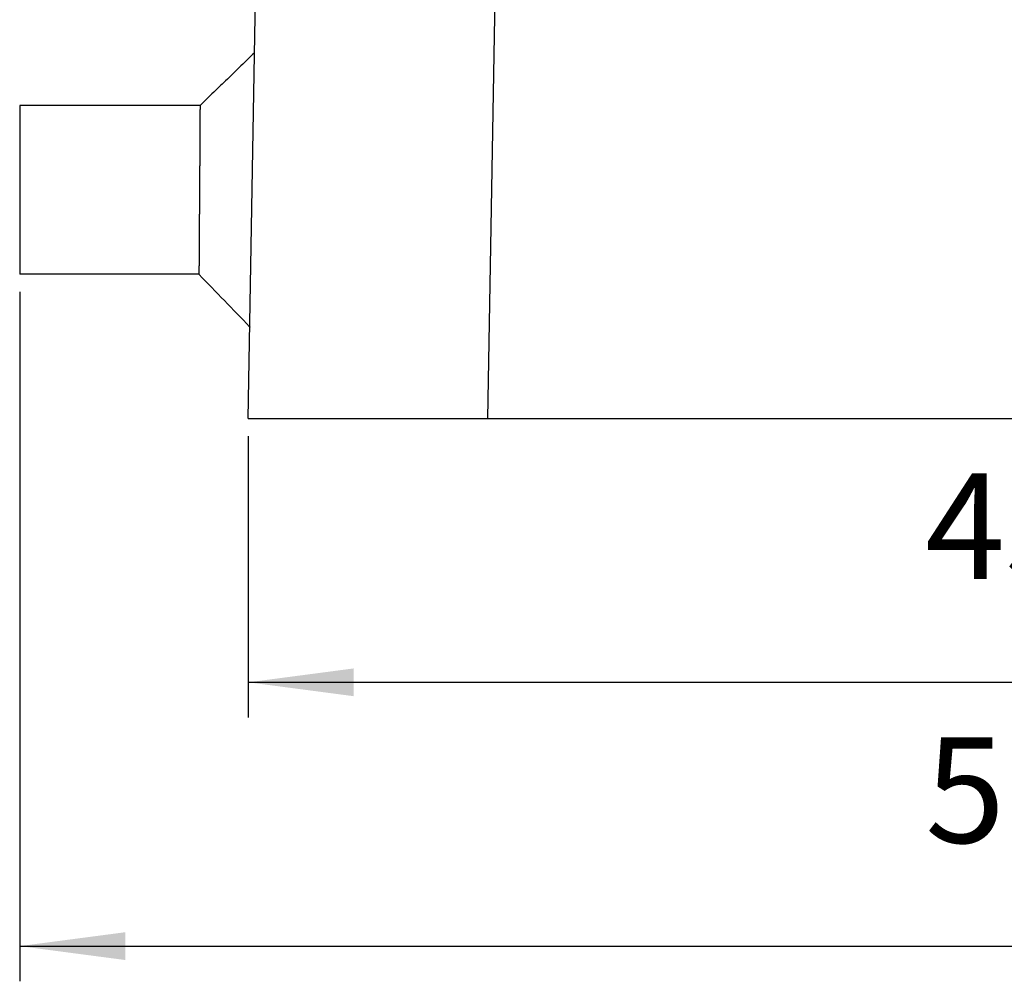
# Model space of a CAD drawing. Units: millimetres. Extents: x -296 to 1, y 5 to 215.
# Drawn here: x -131 to -103, y 44 to 71 of the extents above; entities that cross this region are included whole.
import ezdxf

# ---------------------------------------------------------------- set-up
doc = ezdxf.new("R2010")
doc.units = ezdxf.units.MM
doc.layers.add('1', color=7, linetype='Continuous')
doc.styles.add('CONVERTER_13', font='simplex.shx', dxfattribs={"width": 0.95})
doc.dimstyles.new('ME10_DIM_11', dxfattribs={"dimtxt": 3, "dimasz": 3, "dimexe": 1, "dimexo": 0.5, "dimgap": 2, "dimtad": 1, "dimdsep": 46, "dimtxsty": 'CONVERTER_13', "dimsah": 1, "dimcen": 0.09, "dimclrd": 2, "dimclre": 2, "dimclrt": 4, "dimadec": 0, "dimazin": 0, "dimtfac": 1, "dimtdec": 4, "dimtix": 1, "dimtmove": 0, "dimatfit": 3, "dimfxl": 1, "dimtolj": 1, "dimtzin": 0, "dimarcsym": 0})
doc.dimstyles.new('ME10_DIM_12', dxfattribs={"dimtxt": 3, "dimasz": 3, "dimexe": 1, "dimexo": 0.5, "dimgap": 2, "dimtad": 1, "dimdsep": 46, "dimtxsty": 'CONVERTER_13', "dimsah": 1, "dimcen": 0.09, "dimclrd": 2, "dimclre": 2, "dimclrt": 4, "dimadec": 0, "dimazin": 0, "dimtfac": 1, "dimtdec": 4, "dimtix": 1, "dimtmove": 0, "dimatfit": 3, "dimfxl": 1, "dimtolj": 1, "dimtzin": 0, "dimarcsym": 0})

# ---------------------------------------------------------------- blocks, each defined once
blk = doc.blocks.new('*D4')
at = {"layer": '1', "color": 2, "linetype": 'Continuous'}
for p, q in [((-124.739, 59.25), (-124.739, 51.25)), ((-81.739, 59.25), (-81.739, 51.25)), ((-124.739, 52.25), (-81.739, 52.25))]:
    blk.add_line(p, q, dxfattribs=at)
at = {"layer": '1', "color": 2}
for points in [[(-121.739, 52.645), (-121.739, 51.855), (-124.739, 52.25)], [(-84.739, 51.855), (-84.739, 52.645), (-81.739, 52.25)]]:
    blk.add_solid(points, dxfattribs=at)
at = {"layer": '1', "color": 4, "insert": (-105.489, 54.25), "char_height": 3, "attachment_point": 7, "rotation": 0.0001, "line_spacing_factor": 0.60024, "style": 'CONVERTER_13'}
blk.add_mtext('43', dxfattribs=at)
blk = doc.blocks.new('*D5')
at = {"layer": '1', "color": 2, "linetype": 'Continuous'}
for p, q in [((-131.239, 63.35), (-131.239, 43.75)), ((-75.239, 63.35), (-75.239, 43.75)), ((-131.239, 44.75), (-75.239, 44.75))]:
    blk.add_line(p, q, dxfattribs=at)
at = {"layer": '1', "color": 2}
for points in [[(-128.239, 45.145), (-128.239, 44.355), (-131.239, 44.75)], [(-78.239, 44.355), (-78.239, 45.145), (-75.239, 44.75)]]:
    blk.add_solid(points, dxfattribs=at)
at = {"layer": '1', "color": 4, "insert": (-105.489, 46.75), "char_height": 3, "attachment_point": 7, "rotation": 0.0001, "line_spacing_factor": 0.60024, "style": 'CONVERTER_13'}
blk.add_mtext('56', dxfattribs=at)

msp = doc.modelspace()

# ---------------------------------------------------------------- linework, layer by layer
at = {"color": 7, "linetype": 'Continuous'}
for p, q in [((-131.239, 68.65), (-131.239, 63.85)), ((-126.111, 68.65), (-131.239, 68.65)), ((-126.142, 63.85), (-131.239, 63.85))]:
    msp.add_line(p, q, dxfattribs=at)
msp.add_open_spline([(-124.558, 70.15), (-124.687, 70.025), (-124.946, 69.775), (-125.334, 69.4), (-125.723, 69.025), (-125.981, 68.775), (-126.111, 68.65)], degree=3, dxfattribs=at)
for points, knots in [([(-126.111, 68.65), (-126.111, 68.65), (-126.111, 68.65), (-126.111, 68.65), (-126.111, 68.65), (-126.111, 68.65), (-126.111, 68.649), (-126.111, 68.649), (-126.111, 68.649), (-126.111, 68.648), (-126.111, 68.648), (-126.111, 68.647), (-126.111, 68.647), (-126.111, 68.646), (-126.111, 68.646), (-126.111, 68.645), (-126.111, 68.644), (-126.111, 68.643), (-126.111, 68.643), (-126.111, 68.642), (-126.111, 68.641), (-126.111, 68.64), (-126.111, 68.639), (-126.111, 68.638), (-126.111, 68.637), (-126.111, 68.635), (-126.111, 68.634), (-126.111, 68.633), (-126.111, 68.632), (-126.111, 68.63), (-126.111, 68.629), (-126.111, 68.628), (-126.111, 68.626), (-126.111, 68.625), (-126.111, 68.623), (-126.111, 68.622), (-126.111, 68.62), (-126.111, 68.618), (-126.111, 68.617), (-126.111, 68.615), (-126.111, 68.613), (-126.111, 68.611), (-126.111, 68.609), (-126.111, 68.608), (-126.111, 68.606), (-126.111, 68.604), (-126.111, 68.602), (-126.111, 68.6), (-126.111, 68.598), (-126.111, 68.595), (-126.111, 68.593), (-126.111, 68.591), (-126.111, 68.589), (-126.111, 68.587), (-126.111, 68.585), (-126.111, 68.582), (-126.111, 68.58), (-126.111, 68.578), (-126.111, 68.575), (-126.111, 68.573), (-126.111, 68.57), (-126.111, 68.568), (-126.111, 68.565), (-126.111, 68.563), (-126.111, 68.56), (-126.111, 68.558), (-126.111, 68.555), (-126.111, 68.553), (-126.111, 68.55), (-126.111, 68.547), (-126.111, 68.543), (-126.111, 68.54), (-126.111, 68.536), (-126.112, 68.532), (-126.112, 68.528), (-126.112, 68.524), (-126.112, 68.52), (-126.112, 68.515), (-126.112, 68.511), (-126.112, 68.507), (-126.112, 68.503), (-126.112, 68.498), (-126.112, 68.494), (-126.112, 68.489), (-126.112, 68.485), (-126.112, 68.48), (-126.112, 68.476), (-126.112, 68.471), (-126.112, 68.466), (-126.112, 68.462), (-126.112, 68.457), (-126.112, 68.452), (-126.112, 68.447), (-126.112, 68.442), (-126.112, 68.437), (-126.112, 68.432), (-126.112, 68.427), (-126.112, 68.422), (-126.112, 68.416), (-126.112, 68.411), (-126.112, 68.406), (-126.112, 68.4), (-126.112, 68.395), (-126.112, 68.389), (-126.112, 68.384), (-126.112, 68.378), (-126.112, 68.373), (-126.113, 68.367), (-126.113, 68.361), (-126.113, 68.355), (-126.113, 68.349), (-126.113, 68.343), (-126.113, 68.338), (-126.113, 68.332), (-126.113, 68.325), (-126.113, 68.319), (-126.113, 68.313), (-126.113, 68.307), (-126.113, 68.301), (-126.113, 68.294), (-126.113, 68.288), (-126.113, 68.281), (-126.113, 68.275), (-126.113, 68.268), (-126.113, 68.262), (-126.113, 68.255), (-126.113, 68.249), (-126.113, 68.244), (-126.113, 68.24), (-126.113, 68.236), (-126.113, 68.232), (-126.113, 68.227), (-126.113, 68.223), (-126.113, 68.219), (-126.113, 68.214), (-126.113, 68.21), (-126.114, 68.205), (-126.114, 68.201), (-126.114, 68.196), (-126.114, 68.191), (-126.114, 68.186), (-126.114, 68.182), (-126.114, 68.177), (-126.114, 68.172), (-126.114, 68.167), (-126.114, 68.162), (-126.114, 68.157), (-126.114, 68.152), (-126.114, 68.146), (-126.114, 68.141), (-126.114, 68.136), (-126.114, 68.131), (-126.114, 68.125), (-126.114, 68.12), (-126.114, 68.114), (-126.114, 68.109), (-126.114, 68.103), (-126.114, 68.097), (-126.114, 68.092), (-126.114, 68.086), (-126.114, 68.08), (-126.114, 68.074), (-126.114, 68.069), (-126.114, 68.063), (-126.114, 68.057), (-126.114, 68.051), (-126.114, 68.045), (-126.115, 68.038), (-126.115, 68.032), (-126.115, 68.026), (-126.115, 68.02), (-126.115, 68.013), (-126.115, 68.007), (-126.115, 68.001), (-126.115, 67.994), (-126.115, 67.988), (-126.115, 67.981), (-126.115, 67.975), (-126.115, 67.968), (-126.115, 67.961), (-126.115, 67.955), (-126.115, 67.948), (-126.115, 67.941), (-126.115, 67.934), (-126.115, 67.927), (-126.115, 67.92), (-126.115, 67.913), (-126.115, 67.906), (-126.115, 67.899), (-126.115, 67.892), (-126.115, 67.885), (-126.116, 67.878), (-126.116, 67.87), (-126.116, 67.863), (-126.116, 67.856), (-126.116, 67.848), (-126.116, 67.841), (-126.116, 67.833), (-126.116, 67.826), (-126.116, 67.818), (-126.116, 67.811), (-126.116, 67.803), (-126.116, 67.795), (-126.116, 67.788), (-126.116, 67.78), (-126.116, 67.772), (-126.116, 67.764), (-126.116, 67.756), (-126.116, 67.749), (-126.116, 67.741), (-126.116, 67.733), (-126.116, 67.725), (-126.117, 67.716), (-126.117, 67.708), (-126.117, 67.7), (-126.117, 67.692), (-126.117, 67.684), (-126.117, 67.675), (-126.117, 67.667), (-126.117, 67.659), (-126.117, 67.65), (-126.117, 67.642), (-126.117, 67.633), (-126.117, 67.625), (-126.117, 67.616), (-126.117, 67.608), (-126.117, 67.599), (-126.117, 67.59), (-126.117, 67.582), (-126.117, 67.573), (-126.117, 67.564), (-126.118, 67.555), (-126.118, 67.547), (-126.118, 67.538), (-126.118, 67.529), (-126.118, 67.52), (-126.118, 67.511), (-126.118, 67.502), (-126.118, 67.493), (-126.118, 67.484), (-126.118, 67.474), (-126.118, 67.465), (-126.118, 67.456), (-126.118, 67.447), (-126.118, 67.438), (-126.118, 67.428), (-126.118, 67.419), (-126.118, 67.409), (-126.119, 67.4), (-126.119, 67.393), (-126.119, 67.388), (-126.119, 67.385), (-126.119, 67.382), (-126.119, 67.379), (-126.119, 67.376), (-126.119, 67.372), (-126.119, 67.369), (-126.119, 67.366), (-126.119, 67.362), (-126.119, 67.359), (-126.119, 67.356), (-126.119, 67.352), (-126.119, 67.349), (-126.119, 67.345), (-126.119, 67.341), (-126.119, 67.338), (-126.119, 67.334), (-126.119, 67.33), (-126.119, 67.326), (-126.119, 67.322), (-126.119, 67.318), (-126.119, 67.314), (-126.119, 67.31), (-126.119, 67.306), (-126.119, 67.302), (-126.119, 67.298), (-126.119, 67.293), (-126.119, 67.289), (-126.119, 67.285), (-126.119, 67.28), (-126.119, 67.276), (-126.119, 67.271), (-126.119, 67.267), (-126.119, 67.262), (-126.119, 67.257), (-126.119, 67.253), (-126.119, 67.248), (-126.12, 67.243), (-126.12, 67.238), (-126.12, 67.233), (-126.12, 67.228), (-126.12, 67.223), (-126.12, 67.218), (-126.12, 67.213), (-126.12, 67.208), (-126.12, 67.203), (-126.12, 67.197), (-126.12, 67.192), (-126.12, 67.187), (-126.12, 67.181), (-126.12, 67.176), (-126.12, 67.171), (-126.12, 67.165), (-126.12, 67.159), (-126.12, 67.154), (-126.12, 67.148), (-126.12, 67.142), (-126.12, 67.137), (-126.12, 67.131), (-126.12, 67.125), (-126.12, 67.119), (-126.12, 67.113), (-126.12, 67.107), (-126.12, 67.101), (-126.12, 67.095), (-126.12, 67.089), (-126.121, 67.083), (-126.121, 67.077), (-126.121, 67.07), (-126.121, 67.064), (-126.121, 67.058), (-126.121, 67.052), (-126.121, 67.045), (-126.121, 67.039), (-126.121, 67.032), (-126.121, 67.026), (-126.121, 67.019), (-126.121, 67.012), (-126.121, 67.006), (-126.121, 66.999), (-126.121, 66.992), (-126.121, 66.985), (-126.121, 66.979), (-126.121, 66.972), (-126.121, 66.965), (-126.121, 66.958), (-126.121, 66.951), (-126.121, 66.944), (-126.121, 66.937), (-126.122, 66.93), (-126.122, 66.923), (-126.122, 66.915), (-126.122, 66.908), (-126.122, 66.901), (-126.122, 66.894), (-126.122, 66.886), (-126.122, 66.879), (-126.122, 66.871), (-126.122, 66.864), (-126.122, 66.856), (-126.122, 66.849), (-126.122, 66.841), (-126.122, 66.834), (-126.122, 66.826), (-126.122, 66.818), (-126.122, 66.811), (-126.122, 66.803), (-126.122, 66.795), (-126.122, 66.787), (-126.122, 66.779), (-126.123, 66.771), (-126.123, 66.763), (-126.123, 66.756), (-126.123, 66.747), (-126.123, 66.739), (-126.123, 66.731), (-126.123, 66.723), (-126.123, 66.715), (-126.123, 66.707), (-126.123, 66.699), (-126.123, 66.69), (-126.123, 66.682), (-126.123, 66.674), (-126.123, 66.665), (-126.123, 66.657), (-126.123, 66.648), (-126.123, 66.64), (-126.123, 66.632), (-126.123, 66.623), (-126.124, 66.614), (-126.124, 66.606), (-126.124, 66.597), (-126.124, 66.588), (-126.124, 66.58), (-126.124, 66.571), (-126.124, 66.562), (-126.124, 66.553), (-126.124, 66.545), (-126.124, 66.536), (-126.124, 66.527), (-126.124, 66.518), (-126.124, 66.509), (-126.124, 66.5), (-126.124, 66.491), (-126.124, 66.482), (-126.124, 66.473), (-126.125, 66.464), (-126.125, 66.455), (-126.125, 66.445), (-126.125, 66.436), (-126.125, 66.427), (-126.125, 66.418), (-126.125, 66.408), (-126.125, 66.399), (-126.125, 66.39), (-126.125, 66.38), (-126.125, 66.371), (-126.125, 66.362), (-126.125, 66.352), (-126.125, 66.343), (-126.125, 66.333), (-126.125, 66.323), (-126.125, 66.314), (-126.126, 66.304), (-126.126, 66.295), (-126.126, 66.285), (-126.126, 66.275), (-126.126, 66.268), (-126.126, 66.262), (-126.126, 66.258), (-126.126, 66.255), (-126.126, 66.251), (-126.126, 66.247), (-126.126, 66.244), (-126.126, 66.24), (-126.126, 66.236), (-126.126, 66.232), (-126.126, 66.228), (-126.126, 66.224), (-126.126, 66.22), (-126.126, 66.216), (-126.126, 66.211), (-126.126, 66.207), (-126.126, 66.203), (-126.126, 66.198), (-126.126, 66.194), (-126.126, 66.189), (-126.126, 66.185), (-126.126, 66.18), (-126.126, 66.176), (-126.126, 66.171), (-126.126, 66.166), (-126.126, 66.161), (-126.127, 66.157), (-126.127, 66.152), (-126.127, 66.147), (-126.127, 66.142), (-126.127, 66.137), (-126.127, 66.132), (-126.127, 66.127), (-126.127, 66.121), (-126.127, 66.116), (-126.127, 66.111), (-126.127, 66.105), (-126.127, 66.1), (-126.127, 66.095), (-126.127, 66.089), (-126.127, 66.084), (-126.127, 66.078), (-126.127, 66.072), (-126.127, 66.067), (-126.127, 66.061), (-126.127, 66.055), (-126.127, 66.049), (-126.127, 66.044), (-126.127, 66.038), (-126.127, 66.032), (-126.127, 66.026), (-126.127, 66.02), (-126.127, 66.013), (-126.128, 66.007), (-126.128, 66.001), (-126.128, 65.995), (-126.128, 65.989), (-126.128, 65.982), (-126.128, 65.976), (-126.128, 65.969), (-126.128, 65.963), (-126.128, 65.956), (-126.128, 65.95), (-126.128, 65.943), (-126.128, 65.937), (-126.128, 65.93), (-126.128, 65.923), (-126.128, 65.916), (-126.128, 65.91), (-126.128, 65.903), (-126.128, 65.896), (-126.128, 65.889), (-126.128, 65.882), (-126.128, 65.875), (-126.128, 65.868), (-126.128, 65.861), (-126.129, 65.853), (-126.129, 65.846), (-126.129, 65.839), (-126.129, 65.832), (-126.129, 65.824), (-126.129, 65.817), (-126.129, 65.809), (-126.129, 65.802), (-126.129, 65.794), (-126.129, 65.787), (-126.129, 65.779), (-126.129, 65.772), (-126.129, 65.764), (-126.129, 65.756), (-126.129, 65.748), (-126.129, 65.741), (-126.129, 65.733), (-126.129, 65.725), (-126.129, 65.717), (-126.129, 65.709), (-126.13, 65.701), (-126.13, 65.693), (-126.13, 65.685), (-126.13, 65.677), (-126.13, 65.669), (-126.13, 65.66), (-126.13, 65.652), (-126.13, 65.644), (-126.13, 65.636), (-126.13, 65.627), (-126.13, 65.619), (-126.13, 65.61), (-126.13, 65.602), (-126.13, 65.593), (-126.13, 65.585), (-126.13, 65.576), (-126.13, 65.568), (-126.13, 65.559), (-126.131, 65.55), (-126.131, 65.542), (-126.131, 65.533), (-126.131, 65.524), (-126.131, 65.515), (-126.131, 65.506), (-126.131, 65.498), (-126.131, 65.489), (-126.131, 65.48), (-126.131, 65.471), (-126.131, 65.462), (-126.131, 65.452), (-126.131, 65.443), (-126.131, 65.434), (-126.131, 65.425), (-126.131, 65.416), (-126.132, 65.407), (-126.132, 65.397), (-126.132, 65.388), (-126.132, 65.379), (-126.132, 65.369), (-126.132, 65.36), (-126.132, 65.35), (-126.132, 65.341), (-126.132, 65.331), (-126.132, 65.322), (-126.132, 65.312), (-126.132, 65.303), (-126.132, 65.293), (-126.132, 65.283), (-126.132, 65.273), (-126.132, 65.264), (-126.133, 65.254), (-126.133, 65.244), (-126.133, 65.234), (-126.133, 65.224), (-126.133, 65.215), (-126.133, 65.205), (-126.133, 65.195), (-126.133, 65.185), (-126.133, 65.175), (-126.133, 65.165), (-126.133, 65.154), (-126.133, 65.144), (-126.133, 65.135), (-126.133, 65.126), (-126.133, 65.117), (-126.134, 65.109), (-126.134, 65.1), (-126.134, 65.092), (-126.134, 65.084), (-126.134, 65.075), (-126.134, 65.067), (-126.134, 65.059), (-126.134, 65.05), (-126.134, 65.042), (-126.134, 65.034), (-126.134, 65.026), (-126.134, 65.018), (-126.134, 65.009), (-126.134, 65.001), (-126.134, 64.993), (-126.134, 64.985), (-126.134, 64.977), (-126.134, 64.969), (-126.135, 64.961), (-126.135, 64.953), (-126.135, 64.945), (-126.135, 64.938), (-126.135, 64.93), (-126.135, 64.922), (-126.135, 64.914), (-126.135, 64.906), (-126.135, 64.899), (-126.135, 64.891), (-126.135, 64.883), (-126.135, 64.876), (-126.135, 64.868), (-126.135, 64.86), (-126.135, 64.853), (-126.135, 64.845), (-126.135, 64.838), (-126.135, 64.83), (-126.135, 64.823), (-126.136, 64.816), (-126.136, 64.808), (-126.136, 64.801), (-126.136, 64.794), (-126.136, 64.786), (-126.136, 64.779), (-126.136, 64.772), (-126.136, 64.765), (-126.136, 64.758), (-126.136, 64.751), (-126.136, 64.744), (-126.136, 64.737), (-126.136, 64.73), (-126.136, 64.723), (-126.136, 64.716), (-126.136, 64.709), (-126.136, 64.702), (-126.136, 64.695), (-126.136, 64.688), (-126.136, 64.682), (-126.136, 64.675), (-126.137, 64.668), (-126.137, 64.662), (-126.137, 64.655), (-126.137, 64.649), (-126.137, 64.642), (-126.137, 64.636), (-126.137, 64.629), (-126.137, 64.623), (-126.137, 64.616), (-126.137, 64.61), (-126.137, 64.604), (-126.137, 64.598), (-126.137, 64.591), (-126.137, 64.585), (-126.137, 64.579), (-126.137, 64.573), (-126.137, 64.567), (-126.137, 64.561), (-126.137, 64.555), (-126.137, 64.549), (-126.137, 64.543), (-126.137, 64.537), (-126.137, 64.532), (-126.137, 64.526), (-126.138, 64.52), (-126.138, 64.515), (-126.138, 64.509), (-126.138, 64.503), (-126.138, 64.498), (-126.138, 64.492), (-126.138, 64.487), (-126.138, 64.481), (-126.138, 64.476), (-126.138, 64.471), (-126.138, 64.466), (-126.138, 64.46), (-126.138, 64.455), (-126.138, 64.45), (-126.138, 64.445), (-126.138, 64.44), (-126.138, 64.435), (-126.138, 64.43), (-126.138, 64.425), (-126.138, 64.42), (-126.138, 64.415), (-126.138, 64.41), (-126.138, 64.406), (-126.138, 64.401), (-126.138, 64.396), (-126.138, 64.392), (-126.138, 64.387), (-126.138, 64.383), (-126.139, 64.378), (-126.139, 64.374), (-126.139, 64.37), (-126.139, 64.365), (-126.139, 64.361), (-126.139, 64.357), (-126.139, 64.353), (-126.139, 64.349), (-126.139, 64.344), (-126.139, 64.34), (-126.139, 64.337), (-126.139, 64.333), (-126.139, 64.329), (-126.139, 64.325), (-126.139, 64.321), (-126.139, 64.318), (-126.139, 64.314), (-126.139, 64.31), (-126.139, 64.307), (-126.139, 64.303), (-126.139, 64.3), (-126.139, 64.296), (-126.139, 64.293), (-126.139, 64.29), (-126.139, 64.287), (-126.139, 64.283), (-126.139, 64.28), (-126.139, 64.277), (-126.139, 64.274), (-126.139, 64.271), (-126.139, 64.268), (-126.139, 64.265), (-126.139, 64.261), (-126.139, 64.257), (-126.139, 64.252), (-126.139, 64.248), (-126.139, 64.244), (-126.139, 64.239), (-126.14, 64.235), (-126.14, 64.231), (-126.14, 64.227), (-126.14, 64.222), (-126.14, 64.218), (-126.14, 64.214), (-126.14, 64.21), (-126.14, 64.206), (-126.14, 64.202), (-126.14, 64.198), (-126.14, 64.194), (-126.14, 64.19), (-126.14, 64.186), (-126.14, 64.182), (-126.14, 64.178), (-126.14, 64.174), (-126.14, 64.17), (-126.14, 64.166), (-126.14, 64.162), (-126.14, 64.158), (-126.14, 64.154), (-126.14, 64.151), (-126.14, 64.147), (-126.14, 64.143), (-126.14, 64.139), (-126.14, 64.136), (-126.14, 64.132), (-126.14, 64.128), (-126.14, 64.125), (-126.14, 64.121), (-126.14, 64.118), (-126.14, 64.114), (-126.14, 64.111), (-126.14, 64.107), (-126.14, 64.104), (-126.14, 64.101), (-126.14, 64.097), (-126.14, 64.094), (-126.141, 64.091), (-126.141, 64.087), (-126.141, 64.084), (-126.141, 64.081), (-126.141, 64.078), (-126.141, 64.075), (-126.141, 64.071), (-126.141, 64.068), (-126.141, 64.065), (-126.141, 64.062), (-126.141, 64.059), (-126.141, 64.056), (-126.141, 64.054), (-126.141, 64.051), (-126.141, 64.048), (-126.141, 64.045), (-126.141, 64.042), (-126.141, 64.04), (-126.141, 64.037), (-126.141, 64.034), (-126.141, 64.032), (-126.141, 64.029), (-126.141, 64.027), (-126.141, 64.024), (-126.141, 64.022), (-126.141, 64.019), (-126.141, 64.017), (-126.141, 64.015), (-126.141, 64.012), (-126.141, 64.01), (-126.141, 64.008), (-126.141, 64.006), (-126.141, 64.004), (-126.141, 64.001), (-126.141, 63.999), (-126.141, 63.997), (-126.141, 63.995), (-126.141, 63.994), (-126.141, 63.992), (-126.141, 63.99), (-126.141, 63.988), (-126.141, 63.986), (-126.141, 63.985), (-126.141, 63.983), (-126.141, 63.981), (-126.141, 63.98), (-126.141, 63.978), (-126.141, 63.977), (-126.141, 63.976), (-126.141, 63.974), (-126.141, 63.973), (-126.141, 63.972), (-126.141, 63.97), (-126.141, 63.969), (-126.141, 63.968), (-126.141, 63.967), (-126.141, 63.966), (-126.141, 63.965), (-126.141, 63.964), (-126.141, 63.963), (-126.141, 63.962), (-126.141, 63.962), (-126.141, 63.961), (-126.141, 63.96), (-126.141, 63.96), (-126.141, 63.959), (-126.141, 63.958), (-126.141, 63.958), (-126.141, 63.958), (-126.141, 63.957), (-126.141, 63.957), (-126.141, 63.957), (-126.141, 63.956), (-126.142, 63.939), (-126.142, 63.903), (-126.142, 63.868), (-126.142, 63.85)], [0, 0, 0, 0, 0.000027, 0.000108, 0.000242, 0.000428, 0.000667, 0.000959, 0.001301, 0.001695, 0.002139, 0.002634, 0.003179, 0.003773, 0.004416, 0.005107, 0.005847, 0.006635, 0.007469, 0.008351, 0.009279, 0.010253, 0.011273, 0.012338, 0.013448, 0.014602, 0.0158, 0.017041, 0.018326, 0.019653, 0.021022, 0.022433, 0.023886, 0.025379, 0.026913, 0.028487, 0.030101, 0.031754, 0.033446, 0.035176, 0.036944, 0.03875, 0.040593, 0.042472, 0.044388, 0.04634, 0.048327, 0.050349, 0.052406, 0.054497, 0.056621, 0.058779, 0.06097, 0.063193, 0.065448, 0.067735, 0.070053, 0.072402, 0.074781, 0.07719, 0.079629, 0.082097, 0.084593, 0.087117, 0.08967, 0.092249, 0.094856, 0.097489, 0.100148, 0.102833, 0.106629, 0.110476, 0.114374, 0.118322, 0.122322, 0.126372, 0.130473, 0.134625, 0.138829, 0.143083, 0.147389, 0.151745, 0.156153, 0.160613, 0.165123, 0.169685, 0.174299, 0.178964, 0.18368, 0.188448, 0.193268, 0.198139, 0.203062, 0.208037, 0.213064, 0.218142, 0.223272, 0.228455, 0.233689, 0.238976, 0.244314, 0.249705, 0.255147, 0.260642, 0.26619, 0.271789, 0.277441, 0.283146, 0.288903, 0.294712, 0.300574, 0.306489, 0.312456, 0.318476, 0.324549, 0.330674, 0.336852, 0.343084, 0.349368, 0.355705, 0.362095, 0.368539, 0.375035, 0.381584, 0.388187, 0.394843, 0.401553, 0.405634, 0.409769, 0.413959, 0.418202, 0.4225, 0.426851, 0.431255, 0.435713, 0.440224, 0.444788, 0.449404, 0.454073, 0.458795, 0.463569, 0.468395, 0.473273, 0.478202, 0.483184, 0.488216, 0.4933, 0.498435, 0.503621, 0.508858, 0.514145, 0.519482, 0.52487, 0.530308, 0.535795, 0.541333, 0.54692, 0.552556, 0.558241, 0.563976, 0.569759, 0.575591, 0.581471, 0.5874, 0.593377, 0.599402, 0.605475, 0.611596, 0.617764, 0.623979, 0.630241, 0.636551, 0.642907, 0.64931, 0.655759, 0.662254, 0.668796, 0.675384, 0.682017, 0.688696, 0.695421, 0.70219, 0.709005, 0.715865, 0.722769, 0.729718, 0.736712, 0.74375, 0.750831, 0.757957, 0.765126, 0.772339, 0.779596, 0.786895, 0.794238, 0.801624, 0.809052, 0.816522, 0.824036, 0.831591, 0.839188, 0.846827, 0.854508, 0.862231, 0.869994, 0.877799, 0.885645, 0.893532, 0.901459, 0.909427, 0.917435, 0.925483, 0.933571, 0.9417, 0.949867, 0.958074, 0.966321, 0.974606, 0.982931, 0.991294, 0.999696, 1.008137, 1.016615, 1.025132, 1.033686, 1.042279, 1.050909, 1.059576, 1.068281, 1.077023, 1.085801, 1.094616, 1.103468, 1.112357, 1.121281, 1.130242, 1.139238, 1.14827, 1.157338, 1.166441, 1.175579, 1.184752, 1.19396, 1.203203, 1.21248, 1.221792, 1.231138, 1.240518, 1.249931, 1.259379, 1.262293, 1.265262, 1.268285, 1.271363, 1.274494, 1.277679, 1.280918, 1.28421, 1.287555, 1.290954, 1.294405, 1.297909, 1.301466, 1.305075, 1.308737, 1.312451, 1.316216, 1.320034, 1.323903, 1.327824, 1.331795, 1.335818, 1.339892, 1.344017, 1.348193, 1.352419, 1.356695, 1.361021, 1.365397, 1.369824, 1.374299, 1.378825, 1.383399, 1.388023, 1.392696, 1.397417, 1.402187, 1.407006, 1.411873, 1.416788, 1.421751, 1.426762, 1.431821, 1.436927, 1.442081, 1.447281, 1.452529, 1.457824, 1.463165, 1.468553, 1.473987, 1.479467, 1.484993, 1.490565, 1.496183, 1.501846, 1.507555, 1.513309, 1.519107, 1.524951, 1.53084, 1.536772, 1.54275, 1.548771, 1.554837, 1.560946, 1.567099, 1.573296, 1.579536, 1.585819, 1.592145, 1.598514, 1.604926, 1.61138, 1.617877, 1.624416, 1.630997, 1.63762, 1.644284, 1.650991, 1.657738, 1.664527, 1.671357, 1.678227, 1.685139, 1.692091, 1.699083, 1.706116, 1.713188, 1.720301, 1.727453, 1.734645, 1.741877, 1.749147, 1.756457, 1.763805, 1.771192, 1.778618, 1.786083, 1.793585, 1.801126, 1.808704, 1.81632, 1.823974, 1.831665, 1.839394, 1.84716, 1.854962, 1.862801, 1.870677, 1.87859, 1.886538, 1.894523, 1.902544, 1.9106, 1.918692, 1.92682, 1.934982, 1.94318, 1.951413, 1.95968, 1.967983, 1.976319, 1.98469, 1.993095, 2.001534, 2.010007, 2.018513, 2.027053, 2.035626, 2.044233, 2.052872, 2.061544, 2.070248, 2.078986, 2.087755, 2.096557, 2.10539, 2.114255, 2.123152, 2.132081, 2.141041, 2.150032, 2.159053, 2.168106, 2.17719, 2.186303, 2.195448, 2.204622, 2.213826, 2.22306, 2.232324, 2.241617, 2.25094, 2.260292, 2.269673, 2.279082, 2.28852, 2.297987, 2.307482, 2.317006, 2.326557, 2.336136, 2.345743, 2.355377, 2.365039, 2.374728, 2.384443, 2.387967, 2.391545, 2.395178, 2.398864, 2.402605, 2.406401, 2.410249, 2.414152, 2.418108, 2.422117, 2.42618, 2.430295, 2.434464, 2.438685, 2.442959, 2.447285, 2.451663, 2.456094, 2.460576, 2.46511, 2.469696, 2.474333, 2.479022, 2.483761, 2.488552, 2.493393, 2.498285, 2.503227, 2.50822, 2.513263, 2.518356, 2.523499, 2.528691, 2.533933, 2.539224, 2.544565, 2.549954, 2.555393, 2.56088, 2.566416, 2.572, 2.577632, 2.583313, 2.589041, 2.594818, 2.600641, 2.606513, 2.612431, 2.618397, 2.62441, 2.630469, 2.636575, 2.642728, 2.648927, 2.655172, 2.661463, 2.6678, 2.674183, 2.680611, 2.687085, 2.693604, 2.700168, 2.706777, 2.71343, 2.720128, 2.726871, 2.733658, 2.740489, 2.747363, 2.754282, 2.761244, 2.76825, 2.775299, 2.782391, 2.789527, 2.796705, 2.803925, 2.811189, 2.818494, 2.825842, 2.833232, 2.840663, 2.848137, 2.855652, 2.863208, 2.870806, 2.878444, 2.886124, 2.893844, 2.901605, 2.909406, 2.917248, 2.92513, 2.933051, 2.941013, 2.949014, 2.957054, 2.965134, 2.973253, 2.981412, 2.989608, 2.997844, 3.006118, 3.014431, 3.022781, 3.03117, 3.039597, 3.048061, 3.056563, 3.065102, 3.073679, 3.082293, 3.090943, 3.099631, 3.108355, 3.117115, 3.125912, 3.134745, 3.143614, 3.152518, 3.161459, 3.170434, 3.179446, 3.188492, 3.197573, 3.206689, 3.21584, 3.225026, 3.234246, 3.2435, 3.252788, 3.26211, 3.271465, 3.280855, 3.290277, 3.299733, 3.309223, 3.318745, 3.328299, 3.337887, 3.347507, 3.357159, 3.366843, 3.37656, 3.386308, 3.396088, 3.405899, 3.415742, 3.425616, 3.435521, 3.445457, 3.455423, 3.46542, 3.475448, 3.485505, 3.495593, 3.505711, 3.515858, 3.52435, 3.532818, 3.541261, 3.549679, 3.558073, 3.566441, 3.574784, 3.583101, 3.591393, 3.599658, 3.607897, 3.61611, 3.624296, 3.632456, 3.640588, 3.648693, 3.65677, 3.66482, 3.672842, 3.680835, 3.688801, 3.696737, 3.704645, 3.712524, 3.720374, 3.728194, 3.735985, 3.743746, 3.751476, 3.759177, 3.766847, 3.774486, 3.782095, 3.789672, 3.797218, 3.804732, 3.812215, 3.819666, 3.827084, 3.83447, 3.841824, 3.849144, 3.856432, 3.863686, 3.870907, 3.878094, 3.885248, 3.892367, 3.899452, 3.906503, 3.913518, 3.920499, 3.927445, 3.934355, 3.941229, 3.948068, 3.954871, 3.961638, 3.968368, 3.975061, 3.981718, 3.988337, 3.99492, 4.001464, 4.007971, 4.014441, 4.020872, 4.027264, 4.033618, 4.039934, 4.04621, 4.052447, 4.058645, 4.064803, 4.070921, 4.076999, 4.083037, 4.089034, 4.094991, 4.100907, 4.106781, 4.112615, 4.118407, 4.124157, 4.129865, 4.135531, 4.141154, 4.146735, 4.152273, 4.157768, 4.16322, 4.168628, 4.173993, 4.179314, 4.18459, 4.189823, 4.195011, 4.200154, 4.205252, 4.210305, 4.215313, 4.220275, 4.225191, 4.230061, 4.234885, 4.239663, 4.244394, 4.249078, 4.253715, 4.258305, 4.262847, 4.267341, 4.271788, 4.276186, 4.280536, 4.284838, 4.289091, 4.293294, 4.297449, 4.301554, 4.30561, 4.309615, 4.313571, 4.317476, 4.321331, 4.325136, 4.328889, 4.332591, 4.336242, 4.339841, 4.343389, 4.346884, 4.350328, 4.353719, 4.357057, 4.360343, 4.363575, 4.366755, 4.369881, 4.372953, 4.375971, 4.378935, 4.381845, 4.384701, 4.389077, 4.393435, 4.397775, 4.402097, 4.4064, 4.410684, 4.414949, 4.419195, 4.42342, 4.427626, 4.43181, 4.435974, 4.440117, 4.444238, 4.448337, 4.452414, 4.456469, 4.460501, 4.46451, 4.468495, 4.472457, 4.476394, 4.480307, 4.484196, 4.488059, 4.491897, 4.49571, 4.499496, 4.503256, 4.50699, 4.510696, 4.514376, 4.518027, 4.521651, 4.525247, 4.528814, 4.532352, 4.535861, 4.539341, 4.54279, 4.54621, 4.549599, 4.552958, 4.556285, 4.559581, 4.562845, 4.566077, 4.569277, 4.572444, 4.575578, 4.578679, 4.581746, 4.584779, 4.587778, 4.590742, 4.593671, 4.596565, 4.599424, 4.602246, 4.605033, 4.607783, 4.610496, 4.613172, 4.61581, 4.618411, 4.620973, 4.623497, 4.625983, 4.628429, 4.630836, 4.633203, 4.63553, 4.637817, 4.640063, 4.642268, 4.644432, 4.646554, 4.648635, 4.650673, 4.652668, 4.654621, 4.65653, 4.658396, 4.660218, 4.661995, 4.663729, 4.665417, 4.66706, 4.668658, 4.67021, 4.671716, 4.673176, 4.674588, 4.675954, 4.677272, 4.678543, 4.679766, 4.68094, 4.682066, 4.683143, 4.68417, 4.685148, 4.686076, 4.686953, 4.687781, 4.688557, 4.689282, 4.689955, 4.690577, 4.691146, 4.691663, 4.692128, 4.692539, 4.692896, 4.6932, 4.69345, 4.693646, 4.693786, 4.746945, 4.800103, 4.800103, 4.800103, 4.800103]), ([(-126.142, 63.85), (-126.141, 63.849), (-126.139, 63.847), (-125.898, 63.597), (-125.418, 63.1), (-124.938, 62.604), (-124.697, 62.354), (-124.695, 62.351), (-124.694, 62.35)], [0, 0, 0, 0, 0.00462, 0.009239, 1.042464, 2.075688, 2.080308, 2.084928, 2.084928, 2.084928, 2.084928])]:
    msp.add_open_spline(points, degree=3, knots=knots, dxfattribs=at)
at = {"layer": '1', "color": 2, "linetype": 'Continuous'}
msp.add_line((-117.924, 59.75), (-116.059, 169.75), dxfattribs=at)
at = {"layer": '1', "color": 7, "linetype": 'Continuous'}
for p, q in [((-124.739, 59.75), (-124.041, 99.75)), ((-124.739, 59.75), (-117.924, 59.75)), ((-117.924, 59.75), (-88.555, 59.75))]:
    msp.add_line(p, q, dxfattribs=at)

# ---------------------------------------------------------------- dimensions: what is measured, and where the dimension line sits
at = {"layer": '1'}
for p1, p2, distance, dimstyle, picture, middle in [((-75.239, 63.85), (-131.239, 63.85), 19.1, 'ME10_DIM_12', '*D5', (-103.239, 48.25)), ((-81.739, 59.75), (-124.739, 59.75), 7.5, 'ME10_DIM_11', '*D4', (-103.239, 55.75))]:
    dim = msp.add_aligned_dim(p1=p1, p2=p2, distance=distance, dimstyle=dimstyle, dxfattribs=at)
    dim.commit()
    dim.dimension.update_dxf_attribs({"geometry": picture, "text_midpoint": middle, "text_rotation": 0.0001})

doc.saveas('drawing.dxf')
